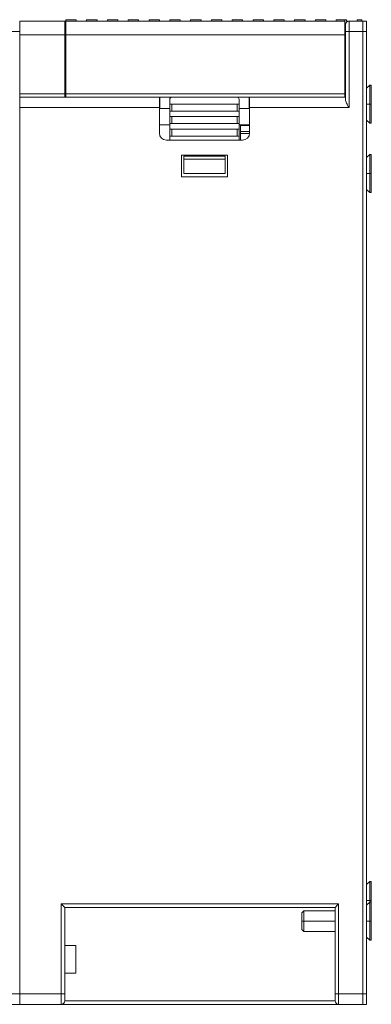
# Model space of a CAD drawing. Units: millimetres. Extents: x -415 to 652, y 334 to 1083.
# Drawn here: x 1 to 51, y 657 to 800 of the extents above; entities that cross this region are included whole.
import ezdxf

# ---------------------------------------------------------------- set-up
doc = ezdxf.new("R2010")
doc.units = ezdxf.units.MM
doc.header["$LTSCALE"] = 23.1
doc.header["$MEASUREMENT"] = 0
doc.layers.get('0').update_dxf_attribs({"lineweight": 18})

msp = doc.modelspace()

# ---------------------------------------------------------------- linework, layer by layer
at = {"lineweight": 15}
for p, q in [((0.54, 797.89), (0.54, 799.39)), ((7.04, 799.39), (0.54, 799.39)), ((7.19, 799.39), (7.04, 799.39)), ((7.04, 799.39), (7.04, 797.39)), ((7.19, 799.59), (7.19, 799.39)), ((7.19, 799.59), (8.69, 799.59)), ((7.19, 797.39), (7.19, 799.39)), ((7.19, 799.39), (8.69, 799.39)), ((8.69, 799.59), (8.69, 799.39)), ((8.69, 799.39), (10.19, 799.39)), ((10.19, 799.59), (10.19, 799.39)), ((10.19, 799.59), (11.69, 799.59)), ((10.19, 799.39), (11.69, 799.39)), ((11.69, 799.59), (11.69, 799.39)), ((11.69, 799.39), (13.19, 799.39)), ((13.19, 799.59), (13.19, 799.39)), ((13.19, 799.59), (14.69, 799.59)), ((13.19, 799.39), (14.69, 799.39)), ((14.69, 799.59), (14.69, 799.39)), ((14.69, 799.39), (16.19, 799.39)), ((16.19, 799.59), (17.69, 799.59)), ((16.19, 799.59), (16.19, 799.39)), ((16.19, 799.39), (17.69, 799.39)), ((17.69, 799.59), (17.69, 799.39)), ((17.69, 799.39), (19.19, 799.39)), ((19.19, 799.59), (19.19, 799.39)), ((19.19, 799.59), (20.69, 799.59)), ((19.19, 799.39), (20.69, 799.39)), ((20.69, 799.59), (20.69, 799.39)), ((20.69, 799.39), (22.19, 799.39)), ((22.19, 799.59), (23.69, 799.59)), ((22.19, 799.59), (22.19, 799.39)), ((22.19, 799.39), (23.69, 799.39)), ((23.69, 799.59), (23.69, 799.39)), ((23.69, 799.39), (25.19, 799.39)), ((25.19, 799.59), (26.69, 799.59)), ((25.19, 799.59), (25.19, 799.39)), ((25.19, 799.39), (26.69, 799.39)), ((26.69, 799.59), (26.69, 799.39)), ((26.69, 799.39), (28.19, 799.39)), ((28.19, 799.59), (28.19, 799.39)), ((28.19, 799.59), (29.69, 799.59)), ((28.19, 799.39), (29.69, 799.39)), ((29.69, 799.59), (29.69, 799.39)), ((29.69, 799.39), (31.19, 799.39)), ((31.19, 799.59), (32.69, 799.59)), ((31.19, 799.59), (31.19, 799.39)), ((31.19, 799.39), (32.69, 799.39)), ((32.69, 799.59), (32.69, 799.39)), ((32.69, 799.39), (34.19, 799.39)), ((34.19, 799.59), (35.69, 799.59)), ((34.19, 799.59), (34.19, 799.39)), ((34.19, 799.39), (35.69, 799.39)), ((35.69, 799.59), (35.69, 799.39)), ((35.69, 799.39), (37.19, 799.39)), ((37.19, 799.59), (38.69, 799.59)), ((37.19, 799.59), (37.19, 799.39)), ((37.19, 799.39), (38.69, 799.39)), ((38.69, 799.59), (38.69, 799.39)), ((38.69, 799.39), (40.19, 799.39)), ((40.19, 799.59), (41.69, 799.59)), ((40.19, 799.59), (40.19, 799.39)), ((40.19, 799.39), (41.69, 799.39)), ((41.69, 799.59), (41.69, 799.39)), ((41.69, 799.39), (43.19, 799.39)), ((43.19, 799.59), (44.69, 799.59)), ((43.19, 799.59), (43.19, 799.39)), ((43.19, 799.39), (44.69, 799.39)), ((44.69, 799.59), (44.69, 799.39)), ((44.69, 799.39), (46.19, 799.39)), ((46.19, 799.59), (46.19, 799.39)), ((46.19, 799.59), (47.44, 799.59)), ((46.19, 799.39), (47.44, 799.39)), ((47.44, 799.59), (47.44, 799.39)), ((47.69, 799.59), (47.44, 799.59)), ((47.44, 797.39), (47.44, 799.39)), ((47.69, 799.39), (47.69, 799.59)), ((47.69, 799.39), (48.04, 799.39)), ((50.04, 799.39), (48.04, 799.39)), ((48.04, 799.39), (48.04, 797.89)), ((49.19, 799.59), (49.89, 799.59)), ((49.19, 799.39), (49.19, 799.59)), ((49.89, 799.39), (49.89, 799.59)), ((50.04, 797.89), (50.04, 799.39)), ((50.04, 799.39), (50.54, 799.39)), ((50.04, 797.89), (50.04, 799.39)), ((50.54, 799.39), (50.54, 797.89)), ((-12.16, 797.89), (0.54, 797.89)), ((0.54, 658.89), (0.54, 797.89)), ((47.54, 797.89), (47.54, 798.89)), ((47.54, 788.01), (47.54, 797.89)), ((47.54, 797.89), (48.04, 797.89)), ((48.04, 797.89), (48.04, 786.89)), ((50.04, 797.89), (48.04, 797.89)), ((50.04, 658.89), (50.04, 797.89)), ((50.04, 658.89), (50.04, 797.89)), ((50.04, 797.89), (50.54, 797.89)), ((50.54, 797.89), (50.54, 658.89)), ((7.04, 797.39), (0.54, 797.39)), ((7.04, 788.89), (7.04, 797.39)), ((7.19, 788.89), (7.19, 797.39)), ((7.19, 797.39), (47.44, 797.39)), ((47.44, 797.39), (47.44, 788.89)), ((7.04, 791.39), (7.19, 791.39)), ((7.04, 790.84), (7.19, 790.84)), ((47.44, 789.59), (47.54, 789.59)), ((51.04, 790.14), (50.54, 789.71)), ((51.24, 790.14), (51.04, 790.14)), ((51.04, 787.39), (51.04, 790.14)), ((51.24, 787.39), (51.24, 790.14)), ((0.54, 788.89), (7.04, 788.89)), ((0.54, 788.39), (20.69, 788.39)), ((7.04, 788.89), (7.04, 788.39)), ((7.19, 788.39), (7.19, 788.89)), ((47.44, 788.89), (7.19, 788.89)), ((20.69, 788.39), (20.74, 788.39)), ((20.69, 788.39), (20.69, 786.89)), ((20.74, 788.39), (22.49, 788.39)), ((20.74, 788.39), (20.74, 786.79)), ((22.19, 787.39), (22.19, 788.09)), ((31.89, 788.39), (22.49, 788.39)), ((31.89, 788.39), (33.64, 788.39)), ((32.19, 788.09), (32.19, 787.39)), ((33.64, 788.39), (33.69, 788.39)), ((33.64, 788.39), (33.64, 786.79)), ((47.54, 788.39), (33.69, 788.39)), ((33.69, 788.39), (33.69, 786.89)), ((47.44, 788.89), (47.44, 788.39)), ((0.54, 658.89), (0.54, 786.89)), ((20.69, 786.89), (0.54, 786.89)), ((20.69, 783.19), (20.69, 786.89)), ((20.74, 786.79), (20.69, 786.79)), ((20.74, 786.79), (22.19, 786.79)), ((22.19, 787.39), (22.49, 787.39)), ((22.19, 786.39), (22.19, 787.39)), ((22.49, 786.39), (22.19, 786.39)), ((22.19, 786.39), (22.19, 785.59)), ((22.49, 787.39), (31.89, 787.39)), ((22.49, 787.39), (22.49, 786.39)), ((22.49, 786.39), (31.89, 786.39)), ((32.19, 787.39), (31.89, 787.39)), ((31.89, 787.39), (31.89, 786.39)), ((31.89, 786.39), (32.19, 786.39)), ((32.19, 787.39), (32.19, 786.39)), ((32.19, 786.79), (33.64, 786.79)), ((32.19, 786.39), (32.19, 785.59)), ((33.64, 786.79), (33.69, 786.79)), ((33.69, 786.89), (33.69, 783.19)), ((48.04, 786.89), (33.69, 786.89)), ((50.54, 787.39), (51.04, 787.39)), ((51.04, 784.64), (51.04, 787.39)), ((51.24, 787.39), (51.04, 787.39)), ((51.24, 784.64), (51.24, 787.39)), ((22.19, 785.59), (22.49, 785.59)), ((22.19, 784.59), (22.19, 785.59)), ((22.49, 785.59), (31.89, 785.59)), ((22.49, 784.59), (22.49, 785.59)), ((31.89, 785.59), (32.19, 785.59)), ((31.89, 785.59), (31.89, 784.59)), ((32.19, 785.59), (32.19, 784.59)), ((51.04, 784.64), (50.54, 785.08)), ((22.19, 784.39), (20.69, 784.39)), ((22.49, 784.59), (22.19, 784.59)), ((22.19, 784.59), (22.19, 783.79)), ((22.19, 782.79), (22.19, 783.79)), ((22.19, 783.79), (22.49, 783.79)), ((31.89, 784.59), (22.49, 784.59)), ((22.49, 783.79), (31.89, 783.79)), ((22.49, 782.79), (22.49, 783.79)), ((31.89, 784.59), (32.19, 784.59)), ((31.89, 783.79), (32.19, 783.79)), ((31.89, 783.79), (31.89, 782.79)), ((32.19, 784.59), (32.19, 783.79)), ((33.69, 784.39), (32.19, 784.39)), ((32.19, 783.79), (32.19, 782.79)), ((32.39, 784.29), (32.39, 784.39)), ((32.39, 783.44), (32.39, 784.29)), ((32.39, 784.29), (33.69, 784.29)), ((51.24, 784.64), (51.04, 784.64)), ((32.69, 782.19), (21.69, 782.19)), ((22.19, 782.79), (22.19, 782.19)), ((22.49, 782.79), (22.19, 782.79)), ((31.89, 782.79), (22.49, 782.79)), ((31.89, 782.79), (32.19, 782.79)), ((32.19, 782.19), (32.19, 782.79)), ((32.39, 783.18), (32.39, 783.44)), ((32.39, 783.44), (33.69, 783.44)), ((32.39, 782.19), (32.39, 783.18)), ((32.39, 783.18), (33.69, 783.18)), ((23.89, 776.89), (23.89, 780.04)), ((23.89, 780.04), (30.49, 780.04)), ((24.19, 779.89), (30.19, 779.89)), ((24.19, 779.43), (24.19, 779.89)), ((24.19, 779.43), (24.19, 777.39)), ((30.19, 779.43), (24.19, 779.43)), ((30.19, 779.89), (30.19, 779.43)), ((30.19, 777.39), (30.19, 779.43)), ((30.49, 780.04), (30.49, 776.89)), ((51.04, 780.14), (50.54, 779.71)), ((51.24, 780.14), (51.04, 780.14)), ((51.04, 777.39), (51.04, 780.14)), ((51.24, 777.39), (51.24, 780.14)), ((30.49, 776.89), (23.89, 776.89)), ((30.19, 777.39), (24.19, 777.39)), ((50.54, 777.39), (51.04, 777.39)), ((51.04, 774.64), (51.04, 777.39)), ((51.24, 777.39), (51.04, 777.39)), ((51.24, 774.64), (51.24, 777.39)), ((51.04, 774.64), (50.54, 775.08)), ((51.24, 774.64), (51.04, 774.64)), ((51.04, 675.14), (50.54, 674.71)), ((51.24, 675.14), (51.04, 675.14)), ((51.04, 672.39), (51.04, 675.14)), ((51.24, 672.39), (51.24, 675.14)), ((7.04, 671.39), (6.54, 671.89)), ((6.54, 671.89), (6.54, 658.89)), ((6.54, 671.89), (46.54, 671.89)), ((7.04, 658.89), (7.04, 671.39)), ((46.04, 671.39), (7.04, 671.39)), ((46.54, 671.89), (46.04, 671.39)), ((46.04, 658.89), (46.04, 671.39)), ((46.54, 671.89), (46.54, 658.89)), ((50.54, 672.39), (51.04, 672.39)), ((51.04, 672.14), (50.54, 671.71)), ((51.04, 672.14), (51.04, 672.39)), ((51.24, 672.39), (51.04, 672.39)), ((51.24, 672.14), (51.04, 672.14)), ((51.04, 669.39), (51.04, 672.14)), ((51.24, 672.14), (51.24, 672.39)), ((51.24, 669.39), (51.24, 672.14)), ((41.54, 670.89), (41.24, 670.59)), ((41.24, 669.39), (41.24, 670.59)), ((46.04, 670.89), (41.54, 670.89)), ((41.54, 670.89), (41.54, 669.39)), ((41.24, 668.19), (41.24, 669.39)), ((41.54, 669.39), (41.24, 669.39)), ((41.54, 667.89), (41.54, 669.39)), ((46.04, 669.39), (41.54, 669.39)), ((50.54, 669.39), (51.04, 669.39)), ((51.04, 666.64), (51.04, 669.39)), ((51.24, 669.39), (51.04, 669.39)), ((51.24, 666.64), (51.24, 669.39)), ((41.54, 667.89), (41.24, 668.19)), ((46.04, 667.89), (41.54, 667.89)), ((51.04, 666.64), (50.54, 667.08)), ((7.04, 665.89), (8.64, 665.89)), ((8.64, 661.89), (8.64, 665.89)), ((51.24, 666.64), (51.04, 666.64)), ((8.64, 661.89), (7.04, 661.89)), ((-12.16, 658.89), (0.54, 658.89)), ((0.54, 658.89), (0.54, 657.39)), ((6.54, 658.89), (0.54, 658.89)), ((6.54, 657.39), (6.54, 658.89)), ((7.04, 658.89), (6.54, 658.89)), ((7.04, 657.89), (7.04, 658.89)), ((46.04, 658.89), (46.04, 657.89)), ((46.54, 658.89), (46.04, 658.89)), ((46.54, 658.89), (50.04, 658.89)), ((46.54, 658.89), (46.54, 657.39)), ((50.04, 657.39), (50.04, 658.89)), ((50.04, 658.89), (50.04, 657.39)), ((50.04, 658.89), (50.54, 658.89)), ((50.54, 658.89), (50.54, 657.39)), ((0.54, 657.39), (-12.16, 657.39)), ((6.54, 657.39), (0.54, 657.39)), ((46.54, 657.39), (6.54, 657.39)), ((46.04, 657.89), (7.04, 657.89)), ((50.04, 657.39), (46.54, 657.39)), ((50.54, 657.39), (50.04, 657.39))]:
    msp.add_line(p, q, dxfattribs=at)
for centre, radius, start, end in [((48.04, 798.89), 0.5, 90, 180), ((22.49, 788.09), 0.3, 90, 180), ((31.89, 788.09), 0.3, 360, 90), ((21.69, 783.19), 1, 180, 270), ((32.69, 783.19), 1, 270, 0), ((6.54, 657.89), 0.5, 270, 360), ((46.54, 657.89), 0.5, 180, 270)]:
    msp.add_arc(centre, radius, start, end, dxfattribs=at)
msp.add_open_spline([(47.54, 788.01), (47.54, 787.89), (47.65, 787.58), (47.89, 787.16), (48.04, 786.89)], degree=3, dxfattribs=at)

doc.saveas('drawing.dxf')
